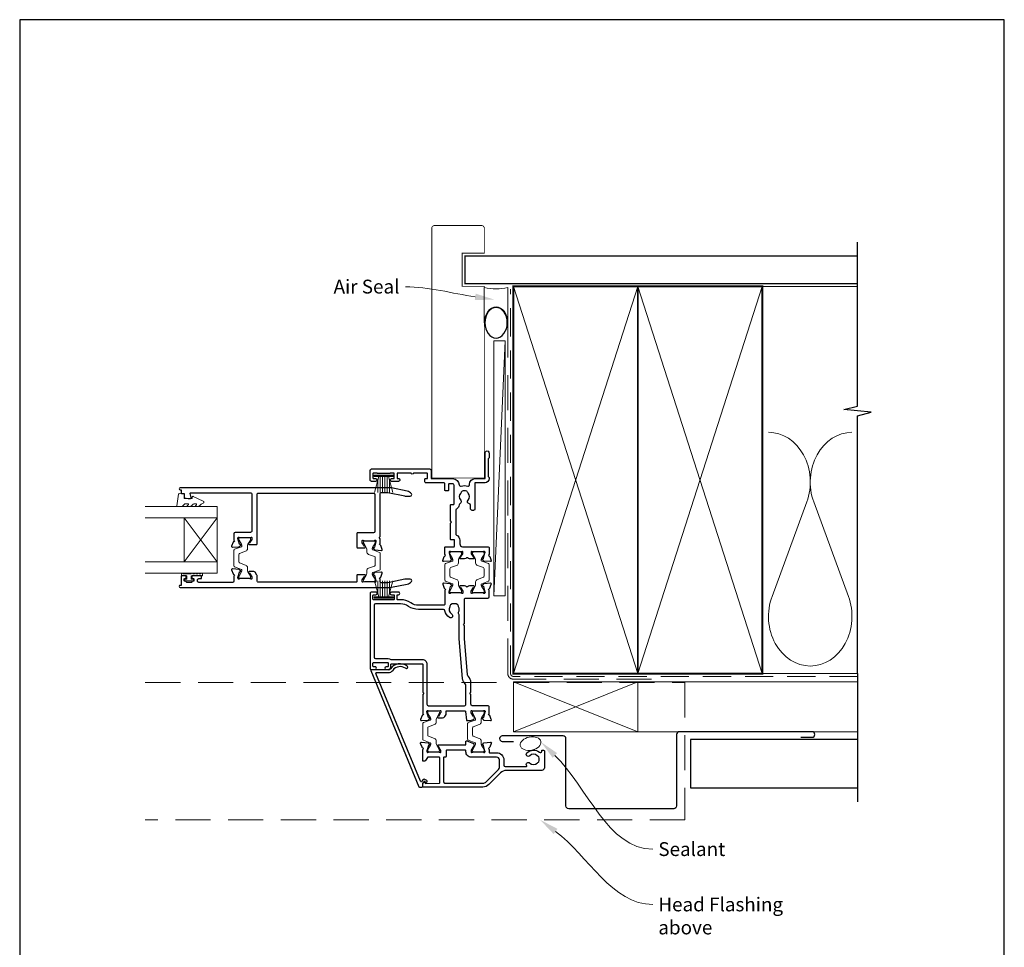
# Model space of a CAD drawing. Units: millimetres. Extents: x 23 to 1863, y -511 to 568.
# Drawn here: x 394 to 750, y -108 to 228 of the extents above; entities that cross this region are included whole.
import ezdxf

# ---------------------------------------------------------------- set-up
doc = ezdxf.new("R2010")
doc.units = ezdxf.units.MM
doc.header["$MEASUREMENT"] = 0
doc.linetypes.add('DASHED', pattern=[19.05, 12.7, -6.35])
doc.layers.get('Defpoints').update_dxf_attribs({"color": 1})
doc.layers.add('APL Joinery', color=2, linetype='Continuous')
doc.styles.add('General notes', font='arial.ttf', dxfattribs={"height": 3.5})

# ---------------------------------------------------------------- blocks, each defined once
blk = doc.blocks.new('sealant')
at = {"layer": 'APL Joinery', "color": 9, "lineweight": 20}
blk.add_lwpolyline([(-10.46, -7), (0, -7, -0.106806), (0, 0), (-10.46, 0)], format="xyb", dxfattribs=at)
at = {"layer": 'APL Joinery', "color": 9, "lineweight": 20, "extrusion": (0, 0, -1)}
blk.add_ellipse((-10.46, -3.5), major_axis=(4.77, 0), ratio=0.733157, start_param=-1.570796, end_param=1.570796, dxfattribs=at)
at = {"layer": 'APL Joinery', "color": 7, "lineweight": 25}
blk.add_ellipse((-10.46, -3.5), major_axis=(-4.56, 0), ratio=0.728665, dxfattribs=at)

msp = doc.modelspace()

# ---------------------------------------------------------------- linework, layer by layer
at = {"layer": 'APL Joinery', "color": 250, "lineweight": 5}
for p, q in [((569.68, 111.45), (565.68, 19.21)), ((678.76, 53.2), (666.2, 19.06)), ((693.84, 19.06), (681.29, 53.2))]:
    msp.add_line(p, q, dxfattribs=at)
at = {"layer": 'APL Joinery', "color": 252, "lineweight": 15}
for p, q in [((529.23, 62.89), (522.33, 62.89)), ((522.33, 62.89), (522.33, 62.39)), ((529.23, 62.64), (522.33, 62.64)), ((529.23, 62.39), (522.33, 62.39)), ((524.03, 62.39), (522.49, 56.64)), ((523.64, 60.92), (523.64, 56.64)), ((524.48, 62.39), (524.48, 56.64)), ((525.32, 62.39), (525.32, 56.64)), ((526.24, 62.39), (526.24, 56.64)), ((527.08, 62.39), (527.08, 56.64)), ((529.07, 56.64), (527.53, 62.39)), ((527.92, 60.92), (527.92, 56.64)), ((529.23, 62.39), (529.23, 62.89)), ((524.03, 18.94), (522.49, 24.69)), ((523.64, 20.4), (523.64, 24.69)), ((524.48, 18.94), (524.48, 24.69)), ((525.32, 18.94), (525.32, 24.69)), ((526.24, 18.94), (526.24, 24.69)), ((527.08, 18.94), (527.08, 24.69)), ((529.07, 24.69), (527.53, 18.94)), ((527.92, 20.4), (527.92, 24.69)), ((529.23, 18.94), (522.33, 18.94)), ((522.33, 18.44), (522.33, 18.94)), ((529.23, 18.69), (522.33, 18.69)), ((529.23, 18.44), (522.33, 18.44)), ((529.23, 18.94), (529.23, 18.44))]:
    msp.add_line(p, q, dxfattribs=at)
at = {"layer": 'APL Joinery', "color": 7, "lineweight": 20}
for p, q in [((465.61, 51.51), (439.61, 51.51)), ((465.61, 27.51), (465.61, 51.51)), ((465.61, 47.51), (439.61, 47.51)), ((453.61, 31.51), (453.61, 47.51)), ((465.61, 31.51), (439.61, 31.51)), ((465.61, 27.51), (439.61, 27.51))]:
    msp.add_line(p, q, dxfattribs=at)
at = {"layer": 'APL Joinery', "color": 8, "lineweight": 5}
for p, q in [((465.61, 47.51), (453.61, 31.51)), ((465.61, 31.51), (453.61, 47.51))]:
    msp.add_line(p, q, dxfattribs=at)
at = {"layer": 'APL Joinery', "color": 2, "lineweight": 25}
for p, q in [((521.16, -7.77), (538.55, -49.74)), ((527.45, -7.49), (521.35, -7.49)), ((539.14, -47.77), (522.98, -8.77)), ((523.17, -8.49), (527.45, -8.49)), ((540.13, -47.16), (539.46, -47.83)), ((539.93, -49.66), (539.93, -48.43)), ((539.99, -48.29), (540.4, -47.88)), ((540.65, -47.85), (541.04, -48.08)), ((541.39, -47.47), (540.73, -47.09)), ((538.73, -49.86), (539.73, -49.86))]:
    msp.add_line(p, q, dxfattribs=at)
at = {"layer": 'APL Joinery', "color": 7, "lineweight": 25, "const_width": 0.3}
msp.add_lwpolyline([(562.18, 71.69), (562.18, 131.14), (554.18, 131.14), (554.18, 143.14), (562.18, 143.14), (562.18, 152.14, 0.414214), (561.18, 153.14), (544.18, 153.14, 0.414214), (543.18, 152.14), (543.18, 71.69)], format="xyb", dxfattribs=at)
at = {"layer": 'APL Joinery', "color": 9, "ltscale": 0.7}
for points in [[(697.11, 130.14), (697.11, 147.14)], [(697.11, -8.86), (697.11, 84.39), (702.11, 85.64), (692.11, 86.64), (697.11, 87.89), (697.11, 130.14)]]:
    msp.add_lwpolyline(points, dxfattribs=at)
at = {"layer": 'APL Joinery', "color": 7, "lineweight": 25}
for points, const_width in [([(697.11, 142.14), (555.18, 142.14), (555.18, 132.14), (697.11, 132.14)], 0.4), ([(543.18, 94.21), (543.18, 61.89), (562.18, 61.89), (562.18, 94.21)], 0.3)]:
    msp.add_lwpolyline(points, dxfattribs=dict(at, const_width=const_width))
at = {"layer": 'APL Joinery', "color": 7, "linetype": 'DASHED', "lineweight": 13}
msp.add_lwpolyline([(622.68, -10.86), (572.68, -10.86, -0.414214), (570.68, -8.86), (570.68, 130.69)], format="xyb", dxfattribs=at)
at = {"layer": 'APL Joinery', "color": 8, "linetype": 'DASHED', "lineweight": 5, "ltscale": 0.8}
msp.add_lwpolyline([(697.11, -9.86), (572.68, -9.86, -0.414214), (571.68, -8.86), (571.68, 130.14)], format="xyb", dxfattribs=at)
at = {"layer": 'APL Joinery', "color": 7, "lineweight": 35, "const_width": 0.7}
for points in [[(572.68, -8.86), (572.68, 131.14), (617.68, 131.14), (617.68, -8.86)], [(617.68, -8.86), (617.68, 131.14), (662.68, 131.14), (662.68, -8.86)]]:
    msp.add_lwpolyline(points, close=True, dxfattribs=at)
at = {"layer": 'APL Joinery', "color": 250, "lineweight": 5}
for points in [[(572.68, -8.86), (617.68, 131.14)], [(572.68, 131.14), (617.68, -8.86)], [(617.68, -8.86), (662.68, 131.14)], [(617.68, 131.14), (662.68, -8.86)], [(662.68, 131.14), (697.11, 131.14)], [(662.68, -8.86), (697.11, -8.86)], [(617.68, -11.86), (697.11, -11.86)], [(617.68, -29.86), (697.11, -29.86)]]:
    msp.add_lwpolyline(points, dxfattribs=at)
at = {"layer": 'APL Joinery', "color": 7, "lineweight": 15}
msp.add_lwpolyline([(565.68, 111.45), (565.68, 19.21), (569.68, 19.21), (569.68, 111.45)], close=True, dxfattribs=at)
at = {"layer": 'APL Joinery', "color": 2, "lineweight": 25}
for points in [[(528.05, 63.54, -0.267949), (527.88, 63.44), (523.68, 63.44, -0.267949), (523.51, 63.54, 0.267949), (523.33, 63.64), (522.13, 63.64, 0.414213), (521.93, 63.44), (521.93, 61.84, 0.414214), (522.13, 61.64), (522.98, 61.64, -0.997768), (522.98, 60.64), (521.43, 60.64, -0.415869), (520.93, 61.14), (520.93, 64.64, -0.389535), (521.43, 65.14), (542.43, 65.14, -0.422228), (542.93, 64.64), (542.93, 64.64), (542.93, 61.84, 0.418383), (543.13, 61.64), (550.73, 61.64, -0.3952), (553.13, 59.39, 0.486492), (553.78, 58.95, -0.15391), (556.18, 58.95, 0.506548), (556.83, 59.43), (556.83, 59.64, -0.413847), (558.83, 61.64), (562.43, 61.64), (562.43, 70.89, -1.004163), (563.93, 70.88), (563.93, 69.14), (563.53, 68.74), (563.53, 62.44), (563.93, 62.04), (563.93, 61.64, -0.414207), (562.43, 60.14), (558.93, 60.14, 0.414214), (558.73, 59.94), (558.73, 50.64, -0.414214), (558.23, 50.14), (557.73, 50.14, -0.414214), (557.23, 50.64), (557.23, 52.06, 0.390947), (556.77, 52.56, -0.637384), (556.3, 53.84, 0.410535), (556.3, 56.44, -0.12083), (556.11, 56.74, 0.215969), (555.84, 57.05, 0.214117), (554.12, 57.05, 0.215969), (553.85, 56.74, -0.12083), (553.66, 56.44, 0.410535), (553.66, 53.84, -0.530651), (553.42, 52.62, 0.272672), (553.12, 52.21, -0.23933), (552.08, 50.62, 0.267949), (551.83, 50.18), (551.83, 41.69, 0.291347), (552.12, 41.24, -0.291336), (553.33, 39.34), (553.33, 38.04, 0.414214), (554.33, 37.04), (563.43, 37.04, -0.414214), (563.93, 36.54), (563.93, 34.22, 0.764726), (563.97, 33.64, -0.263725), (564.2, 33.45), (564.71, 32.04, -0.548619), (564.4, 31.64), (562.04, 31.84, -0.176327), (561.85, 31.93), (561.49, 32.29, -0.57735), (561.58, 32.63), (561.75, 32.67, 0.267949), (561.89, 32.81), (562.42, 34.8, 0.065544), (562.43, 34.88), (562.43, 35.04, 0.6885), (561.91, 35.24, -0.213422), (561.68, 35.14), (558.46, 35.14, -0.063254), (558.41, 35.14), (557.68, 35.33, 0.490314), (557.43, 35.14), (557.43, 34.61, 0.137872), (557.48, 34.46), (558.24, 33.2, -0.361091), (558.54, 33.1), (558.59, 33.02, -0.585522), (558.38, 32.64), (556.81, 32.64, -0.20698), (556.08, 32.95, 0.432489), (555.79, 32.95, -0.20698), (555.06, 32.64), (553.48, 32.64, -0.585524), (553.27, 33.02), (553.32, 33.1, -0.36109), (553.62, 33.2), (554.39, 34.46, 0.137872), (554.43, 34.61), (554.43, 35.14, 0.490314), (554.18, 35.33), (553.46, 35.14, -0.063254), (553.41, 35.14), (550.18, 35.14, -0.213422), (549.95, 35.24, 0.688502), (549.43, 35.04), (549.43, 34.88, 0.065543), (549.44, 34.8), (549.97, 32.81, 0.267949), (550.12, 32.67), (550.28, 32.63, -0.577349), (550.37, 32.29), (550.01, 31.93, -0.176327), (549.82, 31.84), (547.46, 31.64, -0.548619), (547.15, 32.04), (547.66, 33.45, -0.263724), (547.89, 33.64, 0.764727), (547.93, 34.22), (547.93, 36.84, -0.414214), (548.13, 37.04), (551.23, 37.04, 0.414214), (551.43, 37.24), (551.43, 39.34, 0.414214), (551.23, 39.54), (550.13, 39.54, -0.414214), (549.93, 39.74), (549.93, 45.54), (550.33, 45.94), (549.93, 46.34), (549.93, 52.04, -0.414213), (550.13, 52.24), (551.03, 52.24, 0.414214), (551.23, 52.44), (551.23, 59.24, 0.414214), (550.73, 59.74), (549.43, 59.74, 0.414214), (549.23, 59.54), (549.23, 57.44, -0.414214), (549.03, 57.24), (548.13, 57.24, -0.414214), (547.93, 57.44), (547.93, 59.64, 0.414214), (547.43, 60.14), (541.13, 60.14, -0.414214), (540.63, 60.64), (540.63, 61.44, -0.414214), (540.83, 61.64), (541.63, 61.64), (541.63, 63.44, 0.414214), (541.43, 63.64), (536.53, 63.64, -1), (535.73, 63.64), (530.83, 63.64, 0.414214), (530.63, 63.44), (530.63, 61.64), (531.23, 61.64, -0.414009), (531.63, 61.24), (531.63, 61.14, -0.414214), (531.13, 60.64), (528.58, 60.64, -1), (528.58, 61.64), (529.43, 61.64, 0.414214), (529.63, 61.84), (529.63, 63.44, 0.414214), (529.43, 63.64), (528.23, 63.64, 0.267949)], [(527.06, 56.61, -0.04936), (527.25, 56.59), (533.4, 55.36, 0.04936), (533.6, 55.34), (535.43, 55.34, 0.619157), (535.83, 56.14, 0.183718), (534.27, 57.12), (528.61, 58.26, 0.043704), (528.1, 58.31), (452.23, 58.31, 0.999993), (452.23, 57.56), (452.6, 57.56), (452.6, 56.41, 0.411368), (452.8, 56.21), (453.65, 56.21), (453.65, 54.94, 0.364029), (453.81, 54.75), (455.16, 54.51), (456, 54.51, 0.49321), (456.19, 54.76), (455.79, 56.26, -0.49321), (455.98, 56.51), (477.61, 56.51, -0.414214), (478.11, 56.01), (478.11, 42.71, -0.425649), (477.61, 42.21), (472.11, 42.21, 0.411863), (471.61, 41.71), (471.61, 39.39, -0.764721), (471.57, 38.81, 0.263724), (471.34, 38.62), (470.83, 37.21, 0.548618), (471.14, 36.81), (473.5, 37.02, 0.176326), (473.69, 37.1), (474.05, 37.47, 0.577351), (473.96, 37.8), (473.79, 37.85, -0.267948), (473.65, 37.99), (473.12, 39.98, -0.065543), (473.11, 40.05), (473.11, 40.21, -0.688502), (473.63, 40.41, 0.213422), (473.86, 40.31), (477.08, 40.31, 0.063254), (477.13, 40.31), (477.86, 40.5, -0.490313), (478.11, 40.31), (478.11, 39.79, -0.137873), (478.07, 39.63), (477.3, 38.38, 0.361079), (477, 38.27), (476.95, 38.19, 0.585535), (477.16, 37.81), (479.81, 37.81, 0.414213), (480.01, 38.01), (480.01, 55.91, -0.414284), (480.51, 56.41), (522.11, 56.4, -0.414143), (522.61, 55.9), (522.61, 42.56, -0.413568), (522.11, 42.06), (516.31, 42.06, 0.414213), (516.11, 41.86), (516.11, 36.86, 0.414214), (516.31, 36.66), (518.96, 36.66, 0.585535), (519.17, 37.04), (519.12, 37.12, 0.361079), (518.82, 37.23), (518.05, 38.48, -0.137873), (518.01, 38.64), (518.01, 39.16, -0.490313), (518.26, 39.35), (518.98, 39.16, 0.063254), (519.03, 39.16), (522.26, 39.16, 0.213422), (522.49, 39.26, -0.688502), (523.01, 39.06), (523.01, 38.9, -0.065543), (523, 38.83), (522.47, 36.84, -0.267948), (522.32, 36.7), (522.16, 36.65, 0.577351), (522.07, 36.32), (522.43, 35.95, 0.176326), (522.62, 35.87), (524.98, 35.66, 0.548618), (525.29, 36.06), (524.78, 37.47, 0.263725), (524.55, 37.66, -0.764727), (524.51, 38.24), (524.51, 39.91), (524.11, 40.31), (524.51, 40.71), (524.51, 56.11, -0.414214), (525.01, 56.61)], [(525.29, 27.46, 0.548618), (524.98, 27.86), (522.62, 27.65, 0.176326), (522.43, 27.56), (522.07, 27.2, 0.577351), (522.16, 26.86), (522.32, 26.82, -0.267948), (522.47, 26.68), (523, 24.69, -0.065543), (523.01, 24.61), (523.01, 24.46, -0.688502), (522.49, 24.26, 0.213422), (522.26, 24.36), (519.03, 24.36, 0.063254), (518.98, 24.35), (518.26, 24.16, -0.490313), (518.01, 24.36), (518.01, 24.88, -0.137873), (518.05, 25.04), (518.82, 26.29, 0.361079), (519.12, 26.39), (519.17, 26.48, 0.585535), (518.96, 26.86), (516.31, 26.86, 0.414215), (516.11, 26.66), (516.11, 24.41, -0.414211), (515.91, 24.21), (480.51, 24.21, -0.414218), (480.01, 24.71), (480.01, 26.51, 0.137873), (479.94, 26.77), (479.33, 27.77, 0.261412), (478.9, 28.01), (477.16, 28.01, 0.585535), (476.95, 27.63), (477, 27.54, 0.361079), (477.3, 27.44), (478.07, 26.19, -0.137873), (478.11, 26.03), (478.11, 25.51, -0.490313), (477.86, 25.31), (477.13, 25.5, 0.063254), (477.08, 25.51), (473.86, 25.51, 0.213422), (473.63, 25.41, -0.688502), (473.11, 25.61), (473.11, 25.76, -0.065543), (473.12, 25.84), (473.65, 27.83, -0.267948), (473.79, 27.97), (473.96, 28.01, 0.577351), (474.05, 28.35), (473.69, 28.71, 0.176326), (473.5, 28.8), (471.14, 29.01, 0.548618), (470.83, 28.61), (471.34, 27.19, 0.263725), (471.57, 27, -0.764727), (471.61, 26.42), (471.61, 24.61, -0.414202), (471.11, 24.11), (458.99, 24.11, -0.414226), (458.49, 24.61), (458.49, 25.01, -0.414214), (458.99, 25.51), (459.74, 25.51, 0.414214), (459.94, 25.71), (459.94, 26.31, 0.414214), (459.74, 26.51), (456.64, 26.51, 0.414214), (456.44, 26.31), (456.44, 25.71, 0.414214), (456.64, 25.51), (456.99, 25.51, -0.414214), (457.19, 25.31), (457.19, 24.71, -0.414214), (456.99, 24.51), (456.64, 24.51, 0.414214), (456.44, 24.31), (456.44, 24.31, -0.414214), (456.24, 24.11), (454.64, 24.11, -0.414214), (454.44, 24.31), (454.44, 24.31, 0.414214), (454.24, 24.51), (453.89, 24.51, -0.414214), (453.69, 24.71), (453.69, 25.31, -0.414214), (453.89, 25.51), (454.24, 25.51, 0.414214), (454.44, 25.71), (454.44, 26.31, 0.414214), (454.24, 26.51), (452.81, 26.51, 0.414214), (452.61, 26.31), (452.61, 23.06), (452.23, 23.06, 1), (452.23, 22.31), (528.1, 22.3, 0.043704), (528.61, 22.36), (534.27, 23.49, 0.183718), (535.83, 24.47, 0.619157), (535.43, 25.27), (533.6, 25.27, 0.04936), (533.4, 25.25), (527.25, 24.02, -0.04936), (527.06, 24), (525.01, 24, -0.414214), (524.51, 24.5), (524.51, 25.27, -0.764727), (524.55, 25.85, 0.263725), (524.78, 26.04)], [(528.4, -3.72, 0.176863), (528.53, -3.76), (539.73, -3.76, -0.414214), (541.43, -5.46), (541.43, -19.96, 0.414214), (541.93, -20.46), (555.03, -20.46, 0.414214), (555.53, -19.96), (555.53, -13.26, 0.192618), (555.23, -12.5, -0.167979), (554.31, -10.68), (553.13, 3.76), (553.13, 12.42, -0.396533), (552.89, 13.42, 0.264583), (552.89, 15.25, -0.12083), (552.79, 15.59, 0.215969), (552.61, 15.96, 0.355799), (549.95, 15.96, 0.215969), (549.77, 15.59, -0.12083), (549.67, 15.25, 0.410535), (550.35, 12.74, -1), (549.59, 11.44, -0.231685), (547.96, 13.9, 0.376562), (547.46, 14.34), (538.41, 14.34, -0.150795), (534.75, 15.47, 0.150795), (531.93, 16.34), (522.83, 16.34, 0.414214), (522.33, 15.84), (522.33, -2.86, 0.414213), (522.83, -3.36), (527.43, -3.36, -0.176863)], [(540.31, -48.2, -0.310905), (540.53, -48.14, -0.226207), (540.8, -48.41, 0.320215), (541, -48.54), (545.85, -48.49, 0.410778), (546.05, -48.29), (546.05, -39.26, 0.414214), (545.85, -39.06), (541.76, -39.06, 0.267949), (541.59, -39.16), (540.95, -40.26, -0.267949), (540.43, -40.56), (540.13, -40.56, -0.414214), (539.93, -40.36), (539.93, -36.25, 0.764723), (539.89, -35.67, -0.263724), (539.66, -35.48), (539.15, -34.07, -0.548619), (539.46, -33.67), (541.82, -33.87, -0.176327), (542.01, -33.96), (542.37, -34.32, -0.577346), (542.28, -34.66), (542.12, -34.7, 0.267947), (541.97, -34.84), (541.44, -36.83, 0.065542), (541.43, -36.91), (541.43, -37.06, 0.688503), (541.95, -37.26, -0.213422), (542.18, -37.16), (545.41, -37.16, -0.063254), (545.46, -37.17), (546.18, -37.36, 0.490314), (546.43, -37.16), (546.43, -36.64, 0.137872), (546.39, -36.49), (545.62, -35.23, -0.361094), (545.32, -35.13), (545.27, -35.04, -0.585521), (545.48, -34.66), (547.06, -34.66), (555.33, -34.66, 0.414214), (555.53, -34.46), (555.53, -33.39, -0.520567), (555.8, -33.2), (558.25, -34.09, -0.315299), (558.38, -34.28), (558.38, -34.51, 0.284915), (558.49, -34.69, -0.44007), (558.59, -35.04), (558.54, -35.13, -0.361095), (558.24, -35.23), (557.48, -36.49, 0.137872), (557.43, -36.64), (557.43, -37.16, 0.490316), (557.68, -37.36), (558.41, -37.17, -0.063255), (558.46, -37.16), (561.68, -37.16, -0.213422), (561.91, -37.26, 0.688499), (562.43, -37.06), (562.43, -36.91, 0.065544), (562.42, -36.83), (561.89, -34.84, 0.267948), (561.75, -34.7), (561.58, -34.66, -0.577349), (561.49, -34.32), (561.85, -33.96, -0.176326), (562.04, -33.87), (564.4, -33.67, -0.548619), (564.71, -34.07), (564.2, -35.48, -0.263725), (563.97, -35.67, 0.764727), (563.93, -36.25), (563.93, -37.26, 0.414214), (564.13, -37.46), (566.63, -37.46, -0.414214), (569.23, -40.06), (569.23, -41.96, 0.414213), (569.73, -42.46), (577.33, -42.46, 0.608969), (577.5, -42.15, -0.916333), (578.64, -41.18, 0.410535), (581.24, -41.18, -0.12083), (581.54, -41, 0.215969), (581.85, -40.72, 0.214117), (581.85, -39, 0.215969), (581.54, -38.73, -0.12083), (581.24, -38.55, 0.410535), (578.64, -38.55, -1), (577.58, -37.48, -0.389061), (582.11, -37.31, 0.639497), (582.93, -36.93), (582.93, -36.71, -0.414206), (583.13, -36.51), (583.43, -36.51, -0.414221), (583.93, -37.01), (583.93, -42.86, -0.414206), (582.93, -43.86), (570.17, -43.86, 0.198912), (568.05, -44.74), (563.81, -48.99, -0.198912), (561.69, -49.86), (540.13, -49.86, -0.414214), (539.93, -49.66), (539.93, -48.72, -0.176327), (539.98, -48.6)], [(566.63, -39.06), (557.43, -39.06, -0.414214), (555.53, -37.16), (555.53, -36.76, 0.414214), (555.33, -36.56), (548.53, -36.56, 0.414214), (548.33, -36.76), (548.33, -38.86, -0.414214), (548.13, -39.06), (547.65, -39.06, 0.414214), (547.45, -39.26), (547.45, -47.96, 0.414214), (547.95, -48.46), (561.69, -48.46, 0.198912), (562.82, -48), (567.34, -43.48, 0.198912), (567.63, -42.77), (567.63, -40.06, 0.414214)]]:
    msp.add_lwpolyline(points, format="xyb", close=True, dxfattribs=at)
at = {"layer": 'APL Joinery', "color": 252, "lineweight": 15}
msp.add_lwpolyline([(453.92, 52.51, 0.209102), (453.74, 52.43), (453.03, 51.67, -0.209102), (452.67, 51.51), (451.24, 51.51, -0.460762), (451, 51.8), (451.65, 56, -0.394143), (451.92, 56.21), (453.65, 56.05), (453.65, 54.51), (456.55, 54.51), (456.55, 55.01, -0.548683), (456.9, 55.23), (460.53, 53.54, -0.620757), (460.55, 52.75), (459.83, 52.37, -0.076756), (458.68, 51.56, -0.115673), (458.46, 51.51), (457.9, 51.51, -0.700996), (457.78, 51.86, 0.090479), (458.07, 52.21, 0.574104), (457.89, 52.51), (457.29, 52.51, 0.197721), (456.94, 52.36, -0.081084), (455.81, 51.56, -0.114797), (455.59, 51.51), (454.98, 51.51, -0.723229), (454.86, 51.87, 0.088694), (455.17, 52.2, 0.596286), (455, 52.51), (453.92, 52.51)], format="xyb", dxfattribs=at)
for points in [[(477.25, 40.31, -0.414214), (477.65, 39.91), (477.65, 39.62, -0.131957), (477.59, 39.41), (476.71, 37.89, 0.131957), (476.55, 37.29), (476.55, 36.36, -0.315299), (475.89, 35.42), (473.71, 34.63, 0.315299), (473.45, 34.25), (473.45, 31.56, 0.315299), (473.71, 31.19), (475.89, 30.39, -0.315299), (476.55, 29.45), (476.55, 28.53, 0.131957), (476.71, 27.93), (477.59, 26.4, -0.131957), (477.65, 26.2), (477.65, 25.91, -0.414214), (477.25, 25.51), (473.85, 25.51, -0.414214), (473.45, 25.91), (473.45, 26.2, -0.131957), (473.5, 26.4), (474.39, 27.93, 0.131957), (474.55, 28.53), (474.55, 28.54, 0.315299), (474.35, 28.82), (471.91, 29.71, -0.315299), (471.65, 30.09), (471.65, 35.73, -0.315299), (471.91, 36.1), (474.35, 36.99, 0.315299), (474.55, 37.27), (474.55, 37.29, 0.131957), (474.39, 37.89), (473.5, 39.41, -0.131957), (473.45, 39.62), (473.45, 39.91, -0.414214), (473.85, 40.31)], [(518.95, 39.16, 0.414214), (518.55, 38.76), (518.55, 38.47, 0.131957), (518.6, 38.26), (519.49, 36.74, -0.131957), (519.65, 36.14), (519.65, 35.21, 0.315299), (520.31, 34.27), (522.49, 33.48, -0.315299), (522.75, 33.1), (522.75, 30.41, -0.315299), (522.49, 30.04), (520.31, 29.24, 0.315299), (519.65, 28.3), (519.65, 27.38, -0.131957), (519.49, 26.78), (518.6, 25.25, 0.131957), (518.55, 25.05), (518.55, 24.76, 0.414214), (518.95, 24.36), (522.35, 24.36, 0.414214), (522.75, 24.76), (522.75, 25.05, 0.131957), (522.69, 25.25), (521.81, 26.78, -0.131957), (521.65, 27.38), (521.65, 27.39, -0.315299), (521.85, 27.67), (524.29, 28.56, 0.315299), (524.55, 28.94), (524.55, 34.58, 0.315299), (524.29, 34.95), (521.85, 35.84, -0.315299), (521.65, 36.12), (521.65, 36.14, -0.131957), (521.81, 36.74), (522.69, 38.26, 0.131957), (522.75, 38.47), (522.75, 38.76, 0.414214), (522.35, 39.16)], [(553.53, 20.34, 0.414214), (553.93, 20.74), (553.93, 21.03, 0.131957), (553.88, 21.23), (552.99, 22.76, -0.131957), (552.83, 23.36), (552.83, 24.28, 0.315299), (552.17, 25.22), (549.99, 26.01, -0.315299), (549.73, 26.39), (549.73, 29.08, -0.315299), (549.99, 29.46), (552.17, 30.25, 0.315299), (552.83, 31.19), (552.83, 32.11, -0.131957), (552.99, 32.71), (553.88, 34.24, 0.131957), (553.93, 34.44), (553.93, 34.74, 0.414214), (553.53, 35.14), (550.13, 35.14, 0.414214), (549.73, 34.74), (549.73, 34.44, 0.131957), (549.78, 34.24), (550.67, 32.71, -0.131957), (550.83, 32.11), (550.83, 32.1, -0.315299), (550.63, 31.82), (548.19, 30.93, 0.315299), (547.93, 30.56), (547.93, 24.92, 0.315299), (548.19, 24.54), (550.63, 23.65, -0.315299), (550.83, 23.37), (550.83, 23.36, -0.131957), (550.67, 22.76), (549.78, 21.23, 0.131957), (549.73, 21.03), (549.73, 20.74, 0.414214), (550.13, 20.34)], [(558.33, 20.34, -0.414214), (557.93, 20.74), (557.93, 21.03, -0.131957), (557.98, 21.23), (558.87, 22.76, 0.131957), (559.03, 23.36), (559.03, 24.28, -0.315299), (559.69, 25.22), (561.87, 26.01, 0.315299), (562.13, 26.39), (562.13, 29.08, 0.315299), (561.87, 29.46), (559.69, 30.25, -0.315299), (559.03, 31.19), (559.03, 32.11, 0.131957), (558.87, 32.71), (557.98, 34.24, -0.131957), (557.93, 34.44), (557.93, 34.74, -0.414214), (558.33, 35.14), (561.73, 35.14, -0.414214), (562.13, 34.74), (562.13, 34.44, -0.131957), (562.08, 34.24), (561.19, 32.71, 0.131957), (561.03, 32.11), (561.03, 32.1, 0.315299), (561.23, 31.82), (563.67, 30.93, -0.315299), (563.93, 30.56), (563.93, 24.92, -0.315299), (563.67, 24.54), (561.23, 23.65, 0.315299), (561.03, 23.37), (561.03, 23.36, 0.131957), (561.19, 22.76), (562.08, 21.23, -0.131957), (562.13, 21.03), (562.13, 20.74, -0.414214), (561.73, 20.34)], [(460.24, 27.26), (460.24, 26.51), (456.24, 26.51), (456.24, 25.31), (456.99, 25.31), (456.99, 24.71), (453.89, 24.71), (453.89, 25.31), (454.64, 25.31), (454.64, 26.51), (452.69, 26.51), (452.69, 27.26, -1), (453.19, 27.26), (456.24, 27.26, -1), (456.74, 27.26), (457.41, 27.26, -1), (457.91, 27.26), (458.57, 27.26, -1), (459.07, 27.26), (459.74, 27.26, -1)], [(545.53, -37.16, 0.414214), (545.93, -36.76), (545.93, -36.47, 0.131957), (545.88, -36.27), (544.99, -34.74, -0.131957), (544.83, -34.14), (544.83, -33.22, 0.315299), (544.17, -32.28), (541.99, -31.49, -0.315299), (541.73, -31.11), (541.73, -28.42, -0.315299), (541.99, -28.04), (544.17, -27.25, 0.315299), (544.83, -26.31), (544.83, -25.39, -0.131957), (544.99, -24.79), (545.88, -23.26, 0.131957), (545.93, -23.06), (545.93, -22.76, 0.414214), (545.53, -22.36), (542.13, -22.36, 0.414214), (541.73, -22.76), (541.73, -23.06, 0.131957), (541.78, -23.26), (542.67, -24.79, -0.131957), (542.83, -25.39), (542.83, -25.4, -0.315299), (542.63, -25.68), (540.19, -26.57, 0.315299), (539.93, -26.94), (539.93, -32.58, 0.315299), (540.19, -32.96), (542.63, -33.85, -0.315299), (542.83, -34.13), (542.83, -34.14, -0.131957), (542.67, -34.74), (541.78, -36.27, 0.131957), (541.73, -36.47), (541.73, -36.76, 0.414214), (542.13, -37.16)], [(561.73, -37.16, 0.414214), (562.13, -36.76), (562.13, -36.47, 0.131957), (562.08, -36.27), (561.19, -34.74, -0.131957), (561.03, -34.14), (561.03, -33.22, 0.315299), (560.37, -32.28), (558.19, -31.49, -0.315299), (557.93, -31.11), (557.93, -28.42, -0.315299), (558.19, -28.04), (560.37, -27.25, 0.315299), (561.03, -26.31), (561.03, -25.39, -0.131957), (561.19, -24.79), (562.08, -23.26, 0.131957), (562.13, -23.06), (562.13, -22.76, 0.414214), (561.73, -22.36), (558.33, -22.36, 0.414214), (557.93, -22.76), (557.93, -23.06, 0.131957), (557.98, -23.26), (558.87, -24.79, -0.131957), (559.03, -25.39), (559.03, -25.4, -0.315299), (558.83, -25.68), (556.39, -26.57, 0.315299), (556.13, -26.94), (556.13, -32.58, 0.315299), (556.39, -32.96), (558.83, -33.85, -0.315299), (559.03, -34.13), (559.03, -34.14, -0.131957), (558.87, -34.74), (557.98, -36.27, 0.131957), (557.93, -36.47), (557.93, -36.76, 0.414214), (558.33, -37.16)]]:
    msp.add_lwpolyline(points, format="xyb", close=True, dxfattribs=at)
at = {"layer": 'APL Joinery', "color": 2, "lineweight": 25}
msp.add_lwpolyline([(555.43, -22.55), (555.7, -25.68, 0.388879), (555.9, -25.86), (557.12, -25.86, 0.087489), (557.19, -25.85), (558.25, -25.47, 0.426716), (558.54, -24.8, 0.368117), (558.59, -24.48), (558.54, -24.4, 0.361087), (558.24, -24.3), (557.48, -23.04, -0.137872), (557.43, -22.89), (557.43, -22.36, -0.490316), (557.68, -22.17), (558.41, -22.36, 0.063255), (558.46, -22.36), (561.68, -22.36, 0.213421), (561.91, -22.26, -0.6885), (562.43, -22.46), (562.43, -22.62, -0.065544), (562.42, -22.7), (561.89, -24.69, -0.267952), (561.75, -24.83), (561.58, -24.87, 0.577355), (561.49, -25.21), (561.85, -25.57, 0.176326), (562.04, -25.66), (564.4, -25.86, 0.548619), (564.71, -25.46), (564.2, -24.05, 0.263727), (563.97, -23.86, -0.764736), (563.93, -23.28), (563.93, -20.96, 0.414214), (563.43, -20.46), (557.83, -20.46, -0.414888), (557.33, -19.96), (557.33, -16.36), (556.93, -15.96), (557.33, -15.56), (557.33, -12.1, 0.202256), (556.43, -9.95, -0.18084), (556.1, -9.25), (555.03, 3.84), (555.03, 8.44), (554.63, 8.84), (555.03, 9.24), (555.03, 18.24, -0.414213), (555.23, 18.44), (563.43, 18.44, 0.414213), (563.93, 18.94), (563.93, 21.25, -0.764727), (563.97, 21.83, 0.263724), (564.2, 22.02), (564.71, 23.43, 0.548619), (564.4, 23.83), (562.04, 23.63, 0.176326), (561.85, 23.54), (561.49, 23.18, 0.57735), (561.58, 22.84), (561.75, 22.8, -0.267948), (561.89, 22.66), (562.42, 20.67, -0.065543), (562.43, 20.59), (562.43, 20.44, -0.688501), (561.91, 20.24, 0.213422), (561.68, 20.34), (558.46, 20.34, 0.063254), (558.41, 20.33), (557.68, 20.14, -0.490314), (557.43, 20.34), (557.43, 20.86, -0.137872), (557.48, 21.01), (558.24, 22.27, 0.361089), (558.54, 22.37), (558.59, 22.46, 0.585525), (558.38, 22.84), (556.81, 22.84, 0.206981), (556.08, 22.52, -0.432488), (555.79, 22.52, 0.20698), (555.06, 22.84), (553.48, 22.84, 0.585525), (553.27, 22.46), (553.32, 22.37, 0.361089), (553.62, 22.27), (554.39, 21.01, -0.137872), (554.43, 20.86), (554.43, 20.34, -0.490314), (554.18, 20.14), (553.46, 20.33, 0.063254), (553.41, 20.34), (550.18, 20.34, 0.213421), (549.95, 20.24, -0.688499), (549.43, 20.44), (549.43, 20.59, -0.065544), (549.44, 20.67), (549.97, 22.66, -0.267948), (550.12, 22.8), (550.28, 22.84, 0.577349), (550.37, 23.18), (550.01, 23.54, 0.176327), (549.82, 23.63), (547.46, 23.83, 0.548619), (547.15, 23.43), (547.66, 22.02, 0.263726), (547.89, 21.83, -0.764733), (547.93, 21.25), (547.93, 16.34, -0.414214), (547.43, 15.84), (538.41, 15.84, -0.150795), (535.59, 16.7, 0.150795), (531.93, 17.84), (530.83, 17.84, -0.414214), (530.63, 18.04), (530.63, 19.44, -0.414213), (530.83, 19.64), (531.13, 19.64, 1.001909), (531.13, 20.64), (528.58, 20.64, 0.999512), (528.58, 19.64), (529.43, 19.64, -0.414214), (529.63, 19.44), (529.63, 18.04, -0.414214), (529.43, 17.84), (522.13, 17.84, -0.414214), (521.93, 18.04), (521.93, 19.44, -0.414214), (522.13, 19.64), (522.98, 19.64, 1.001909), (522.98, 20.64), (521.43, 20.64, 0.414214), (520.93, 20.14), (520.93, -7.16, 0.414214), (521.13, -7.36), (522.68, -7.36, 1.001146), (522.68, -6.36), (522.13, -6.36, -0.414214), (521.93, -6.16), (521.93, -5.06, -0.414214), (522.13, -4.86), (527.23, -4.86, -0.414214), (527.43, -5.06), (527.43, -6.16, -0.414214), (527.23, -6.36), (526.68, -6.36, 0.997687), (526.68, -7.36), (527.43, -7.36, 0.414213), (528.43, -6.36), (528.43, -5.47, -0.417082), (528.63, -5.26), (539.73, -5.26, -0.407883), (539.93, -5.47), (539.93, -15.56), (540.33, -15.96), (539.93, -16.36), (539.93, -23.28, -0.764727), (539.89, -23.86, 0.263724), (539.66, -24.05), (539.15, -25.46, 0.548619), (539.46, -25.86), (541.82, -25.66, 0.176328), (542.01, -25.57), (542.37, -25.21, 0.577343), (542.28, -24.87), (542.12, -24.83, -0.267944), (541.97, -24.69), (541.44, -22.7, -0.065543), (541.43, -22.62), (541.43, -22.46, -0.688504), (541.95, -22.26, 0.213424), (542.18, -22.36), (545.41, -22.36, 0.063254), (545.46, -22.36), (546.18, -22.17, -0.490314), (546.43, -22.36), (546.43, -22.89, -0.137873), (546.39, -23.04), (545.62, -24.3, 0.36109), (545.32, -24.4), (545.27, -24.48, 0.585524), (545.48, -24.86), (547.06, -24.86, 0.261412), (547.91, -24.39), (548.4, -23.58, 0.137872), (548.43, -23.48), (548.43, -22.36), (555.23, -22.36, -0.414214), (555.43, -22.56)], format="xyb", dxfattribs=at)
at = {"layer": 'APL Joinery', "color": 9}
msp.add_lwpolyline([(697.11, -8.86), (697.11, -55.16)], dxfattribs=at)
at = {"layer": 'APL Joinery', "color": 8, "linetype": 'DASHED', "lineweight": 5}
msp.add_lwpolyline([(439.61, -12.06), (634.68, -12.06), (634.68, -61.71), (439.61, -61.71)], dxfattribs=at)
at = {"layer": 'APL Joinery', "color": 7, "lineweight": 20}
msp.add_lwpolyline([(572.68, -11.86), (617.68, -11.86), (617.68, -29.86), (572.68, -29.86)], close=True, dxfattribs=at)
at = {"layer": 'APL Joinery', "color": 8, "lineweight": 5}
for points in [[(572.68, -11.86), (617.68, -29.86)], [(617.68, -11.86), (572.68, -29.86)]]:
    msp.add_lwpolyline(points, dxfattribs=at)
at = {"layer": 'APL Joinery', "color": 7, "lineweight": 30}
msp.add_lwpolyline([(676.68, -31.86), (680.68, -31.86, 0.414214), (681.68, -30.86), (681.68, -30.86, 0.414214), (680.68, -29.86), (632.68, -29.86, 0.414214), (631.68, -30.86), (631.68, -56.71, -0.414214), (630.68, -57.71), (592.68, -57.71, -0.414214), (591.68, -56.71), (591.68, -32.36, 0.414214), (590.68, -31.36), (568.68, -31.36, 0.414214), (567.68, -32.36), (567.68, -32.36, 0.414214), (568.68, -33.36), (572.68, -33.36)], format="xyb", dxfattribs=at)
msp.add_lwpolyline([(697.11, -32.66), (636.68, -32.66), (636.68, -50.16), (697.11, -50.16)], dxfattribs=at)
at = {"layer": 'APL Joinery', "color": 2, "lineweight": 25}
for centre, radius, start, end in [((527.45, -6.49), 1, 270, 323.7392), ((531.76, -9.66), 4.35, 54.2366, 143.7392), ((531.76, -9.66), 3.35, 54.2366, 143.7392), ((534.01, -6.53), 0.5, 234.2366, 54.2366), ((521.35, -7.69), 0.2, 90, 202.5), ((523.17, -8.69), 0.2, 90, 202.5), ((527.45, -6.49), 2, 270, 323.7392), ((538.73, -49.66), 0.2, 202.5, 270), ((539.32, -47.69), 0.2, 202.5, 315), ((539.73, -49.66), 0.2, 270, 0), ((540.13, -48.43), 0.2, 135, 180), ((540.48, -47.52), 0.497, 59.9586, 135), ((540.55, -48.02), 0.2, 59.9058, 135), ((541.22, -47.77), 0.35, 239.9058, 59.9058)]:
    msp.add_arc(centre, radius, start, end, dxfattribs=at)
at = {"layer": 'APL Joinery', "color": 250, "lineweight": 5}
for centre, start_param, end_param in [((664.94, 60.41), 1.158004, 3.141593), ((695.11, 60.41), 3.141593, 5.125182), ((680.02, 11.86), 4.299595, 6.283185)]:
    msp.add_ellipse(centre, major_axis=(0, -17.97), ratio=0.839632, start_param=start_param, end_param=end_param, dxfattribs=at)
at = {"layer": 'APL Joinery', "color": 250, "lineweight": 5, "extrusion": (0, 0, -1)}
msp.add_ellipse((680.02, 11.86), major_axis=(0, -17.97), ratio=0.839632, start_param=4.299595, end_param=6.283185, dxfattribs=at)
at = {"layer": 'APL Joinery', "color": 7, "lineweight": 9}
msp.add_ellipse((578.91, -34.16), major_axis=(-3.71, -0.73), ratio=0.635356, dxfattribs=at)
at = {"layer": 'APL Joinery', "color": 7}
msp.add_solid([(559.06, 128.52), (565.82, 126.36), (558.73, 126.21)], dxfattribs=at)
at = {"layer": 'APL Joinery', "color": 0}
for points in [[(586.9, -39.28), (582.65, -33.59), (588.51, -37.59)], [(587.24, -66.85), (582.35, -61.71), (588.64, -64.98)]]:
    msp.add_solid(points, dxfattribs=at)
at = {"layer": 'Defpoints', "color": 8}
msp.add_lwpolyline([(394.19, -252.72), (750.19, -252.72), (750.19, 227.56), (394.19, 227.56)], close=True, dxfattribs=at)

# ---------------------------------------------------------------- block references
at = {"layer": 'APL Joinery', "xscale": -1.213971101391242, "yscale": 1.213971101391242, "zscale": 1.213971101391242, "rotation": 270}
msp.add_blockref('sealant', (570.68, 130.69), dxfattribs=at)

# ---------------------------------------------------------------- next in the draw order: texts
at = {"layer": 'APL Joinery', "color": 3, "char_height": 5, "attachment_point": 1, "style": 'General notes', "bg_fill": 3, "box_fill_scale": 1.5, "bg_fill_color": 9, "bg_fill_transparency": 0}
for s, insert, width in [('{\\C7;Air Seal}', (507.68, 133.57), 28.8154), ('{\\C0;Sealant}', (625.1, -69.8), 26.488), ('{\\C7;Head Flashing above}', (625.1, -89.8), 45.5886)]:
    msp.add_mtext(s, dxfattribs=dict(at, insert=insert, width=width))

# ---------------------------------------------------------------- next in the draw order: linework, layer by layer
at = {"layer": 'APL Joinery', "color": 7, "linetype": 'ByBlock', "lineweight": 13, "start_tangent": (-0.989647, 0.143522), "end_tangent": (-1, 0)}
msp.add_spline([(558.9, 127.36), (533.64, 131.02)], degree=3, dxfattribs=at)
at = {"layer": 'APL Joinery', "color": 0, "linetype": 'ByBlock', "lineweight": 13, "end_tangent": (1, 0)}
for points, start_tangent in [([(587.7, -38.43), (623.1, -72.34)], (0.72213, -0.691758)), ([(587.94, -65.92), (623.1, -92.34)], (0.799384, -0.600821))]:
    msp.add_spline(points, degree=3, dxfattribs=dict(at, start_tangent=start_tangent))

doc.saveas('drawing.dxf')
